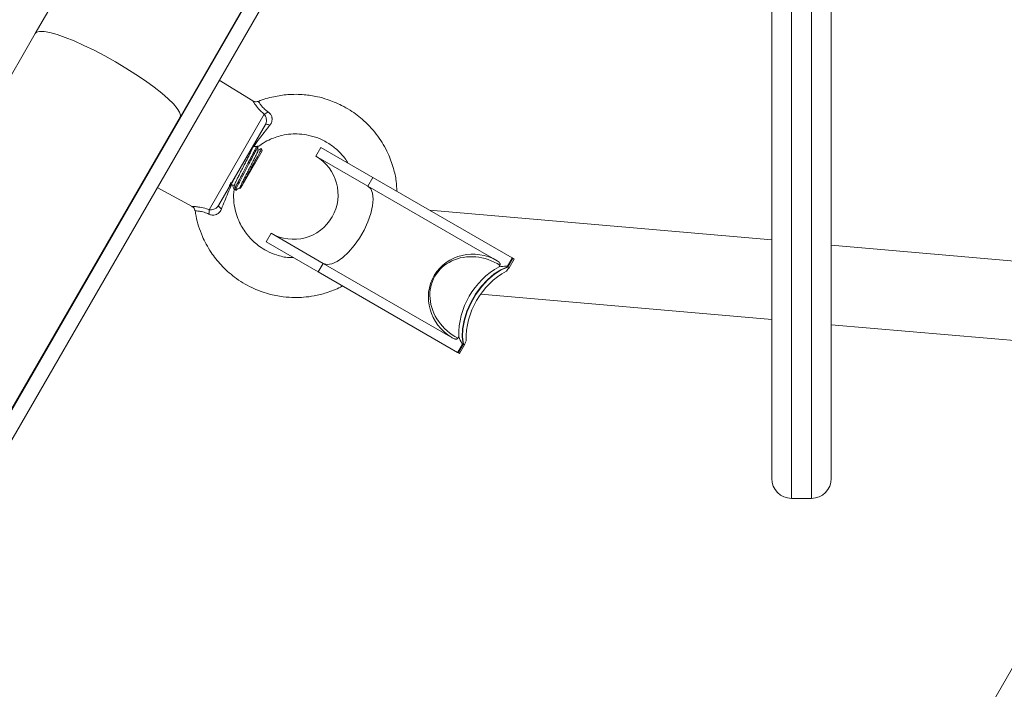
# Model space of a CAD drawing. Units: millimetres. Extents: x 15823.9 to 15841.3, y 10213.6 to 10228.3.
# Drawn here: x 15831.6 to 15831.8, y 10218.3 to 10218.4 of the extents above; entities that cross this region are included whole.
import ezdxf

# ---------------------------------------------------------------- set-up
doc = ezdxf.new("R2010")
doc.units = ezdxf.units.MM
doc.header["$LTSCALE"] = 50
doc.header["$PDSIZE"] = -1
doc.layers.add('DIASTASEIS', color=253, linetype='Continuous', lineweight=5)
doc.styles.get("Standard").update_dxf_attribs({"font": 'ARIALN.TTF'})
doc.dimstyles.new('STANDARD_ACAD', dxfattribs={"dimtxt": 0.18, "dimasz": 0.15, "dimexe": 0.18, "dimexo": 0.0625, "dimgap": 0.09, "dimtad": 0, "dimtih": 1, "dimtoh": 1, "dimzin": 0, "dimdsep": 46, "dimtxsty": 'Standard', "dimblk": 'OBLIQUE', "dimcen": 0.09, "dimadec": 0, "dimazin": 0, "dimtfac": 1, "dimtofl": 0, "dimtmove": 0, "dimatfit": 3, "dimfxl": 1, "dimtolj": 1, "dimtzin": 0, "dimarcsym": 0})

# ---------------------------------------------------------------- blocks, each defined once
blk = doc.blocks.new('_Oblique')
at = {"color": 0, "linetype": 'ByBlock', "lineweight": -2}
blk.add_line((-0.5, -0.5), (0.5, 0.5), dxfattribs=at)
blk = doc.blocks.new('*D6')
at = {"layer": 'Defpoints', "color": 0}
for p in [(15826.23293548429, 10219.40453324374), (15832.34982427404, 10218.27845578698), (15832.34982427404, 10216.18464640986)]:
    blk.add_point(p, dxfattribs=at)
at = {"layer": 'DIASTASEIS', "color": 0, "lineweight": -2}
for p, q in [((15826.23293548429, 10219.34203324374), (15826.23293548429, 10216.00464640986)), ((15832.34982427404, 10218.21595578698), (15832.34982427404, 10216.00464640986)), ((15826.23293548429, 10216.18464640986), (15829.00983826934, 10216.18464640986)), ((15832.34982427404, 10216.18464640986), (15829.57292148899, 10216.18464640986))]:
    blk.add_line(p, q, dxfattribs=at)
at = {"layer": 'DIASTASEIS', "color": 0, "linetype": 'ByBlock', "lineweight": -2, "xscale": 0.15, "yscale": 0.15, "zscale": 0.15, "rotation": 180}
blk.add_blockref('_Oblique', (15826.23293548429, 10216.18464640986), dxfattribs=at)
at = {"layer": 'DIASTASEIS', "color": 0, "linetype": 'ByBlock', "lineweight": -2, "xscale": 0.15, "yscale": 0.15, "zscale": 0.15}
blk.add_blockref('_Oblique', (15832.34982427404, 10216.18464640986), dxfattribs=at)
at = {"layer": 'DIASTASEIS', "color": 0, "insert": (15829.29137987916, 10216.18464640986), "char_height": 0.18, "attachment_point": 5}
blk.add_mtext('\\A1;6.12', dxfattribs=at)
blk = doc.blocks.new('*D8')
at = {"layer": 'Defpoints', "color": 0}
for p in [(15824.74038773926, 10219.40453324373), (15833.85540231769, 10218.28566772567), (15833.85540231769, 10213.74042203875)]:
    blk.add_point(p, dxfattribs=at)
at = {"layer": 'DIASTASEIS', "color": 0, "lineweight": -2}
for p, q in [((15824.74038773926, 10219.34203324373), (15824.74038773926, 10213.56042203875)), ((15833.85540231769, 10218.22316772567), (15833.85540231769, 10213.56042203875)), ((15824.74038773926, 10213.74042203875), (15829.01678315944, 10213.74042203875)), ((15833.85540231769, 10213.74042203875), (15829.57900689751, 10213.74042203875))]:
    blk.add_line(p, q, dxfattribs=at)
at = {"layer": 'DIASTASEIS', "color": 0, "linetype": 'ByBlock', "lineweight": -2, "xscale": 0.15, "yscale": 0.15, "zscale": 0.15, "rotation": 180}
blk.add_blockref('_Oblique', (15824.74038773926, 10213.74042203875), dxfattribs=at)
at = {"layer": 'DIASTASEIS', "color": 0, "linetype": 'ByBlock', "lineweight": -2, "xscale": 0.15, "yscale": 0.15, "zscale": 0.15}
blk.add_blockref('_Oblique', (15833.85540231769, 10213.74042203875), dxfattribs=at)
at = {"layer": 'DIASTASEIS', "color": 0, "insert": (15829.29789502848, 10213.74042203875), "char_height": 0.18, "attachment_point": 5}
blk.add_mtext('\\A1;9.12', dxfattribs=at)
blk = doc.blocks.new('KATOPSH_S289')
at = {"color": 7, "linetype": 'Continuous', "lineweight": 5}
for p, q in [((15852.89691384434, 10217.64305658087), (15853.19749651317, 10218.16368103516)), ((15853.20009458938, 10218.16218103516), (15852.89743105762, 10217.63795242055)), ((15853.26177408131, 10217.99566660675), (15853.26177408131, 10218.12166660675)), ((15853.2657740813, 10218.12166660675), (15853.2657740813, 10217.99166660675)), ((15853.26977408131, 10217.99166660675), (15853.26977408131, 10218.12166660675)), ((15853.2737740813, 10218.12166660675), (15853.2737740813, 10217.99566660675)), ((15853.13186874748, 10218.1177104106), (15853.11324633416, 10218.08545544457)), ((15853.14243139026, 10218.06860544457), (15853.16105380359, 10218.1008604106)), ((15853.11324633416, 10218.08545544457), (15852.88935362838, 10217.69766190271)), ((15853.15714957297, 10218.07184140818), (15853.15034458938, 10218.07601150748)), ((15852.89688726935, 10217.64331055164), (15853.14243139026, 10218.06860544457)), ((15853.14625193616, 10218.06869493654), (15853.14625162072, 10218.06892227782)), ((15853.14830136198, 10218.04990709144), (15853.15943006313, 10218.06918256725)), ((15853.15963978747, 10218.06711126285), (15853.15020002638, 10218.05076111703)), ((15853.15898856028, 10218.06178330425), (15853.1546845561, 10218.05432855034)), ((15853.15707725371, 10218.06244493654), (15853.15707710091, 10218.06255211566)), ((15853.157339848, 10218.06263154341), (15853.15707720322, 10218.06248035308)), ((15853.15898856028, 10218.06178330425), (15853.15887454359, 10218.06220882032)), ((15853.17081221177, 10218.06246246938), (15853.16981221177, 10218.06073041857)), ((15853.17081221177, 10218.06246246938), (15853.18131278409, 10218.05639996113)), ((15853.16981221177, 10218.06073041857), (15853.18031278409, 10218.05466791032)), ((15853.18031278409, 10218.05466791032), (15853.18131278409, 10218.05639996113)), ((15853.18131278409, 10218.05639996113), (15853.20940832549, 10218.04017899274)), ((15853.13784458938, 10218.05436087239), (15853.14485075814, 10218.05055683313)), ((15853.15347754495, 10218.05399543532), (15853.1538098777, 10218.05380356292)), ((15853.15455325676, 10218.05439739452), (15853.15455372103, 10218.05411046314)), ((15853.18031278409, 10218.05466791032), (15853.20642833412, 10218.03959009048)), ((15853.14551192343, 10218.04965382783), (15853.14549155845, 10218.04965390568)), ((15853.26177408131, 10218.04380477014), (15853.19275302874, 10218.0497949328)), ((15853.16081221177, 10218.0451419613), (15853.15981221177, 10218.0434099105)), ((15853.16081221177, 10218.0451419613), (15853.17131278409, 10218.03907945305)), ((15853.15981221177, 10218.0434099105), (15853.17031278409, 10218.03734740224)), ((15853.3521966296, 10218.03595722576), (15853.2737740813, 10218.04276332047)), ((15853.20840832548, 10218.03844694193), (15853.20940832549, 10218.04017899274)), ((15853.20850708361, 10218.03838505027), (15853.20950746745, 10218.0401177659)), ((15853.20857802426, 10218.03834409267), (15853.2095784081, 10218.0400768083)), ((15853.20881790151, 10218.0382104731), (15853.20981790151, 10218.03994252391)), ((15853.20940832549, 10218.04017899274), (15853.20981790151, 10218.03994252391)), ((15853.17031278409, 10218.03734740224), (15853.17131278409, 10218.03907945305)), ((15853.17131278409, 10218.03907945305), (15853.19742833412, 10218.02400163321)), ((15853.2069577014, 10218.03869436593), (15853.2067851357, 10218.03839547338)), ((15853.2082813267, 10218.03851539109), (15853.20828343704, 10218.03851904631)), ((15853.2082813267, 10218.03851539109), (15853.20850708361, 10218.03838505027)), ((15853.20828343704, 10218.03851904631), (15853.20840832548, 10218.03844694193)), ((15853.20880378118, 10218.03821375186), (15853.20857802426, 10218.03834409267)), ((15853.17031278409, 10218.03734740224), (15853.19840832548, 10218.02112643385)), ((15853.20310219829, 10218.03283661105), (15853.26177408131, 10218.02774462665)), ((15853.2737740813, 10218.02670317699), (15853.33863701188, 10218.02107388722)), ((15853.19864130367, 10218.02428994252), (15853.19846873798, 10218.02399104997)), ((15853.19840832548, 10218.02112643385), (15853.19940832548, 10218.02285848466)), ((15853.19851092046, 10218.02107118782), (15853.1995113043, 10218.02280390344)), ((15853.19858186111, 10218.02103023021), (15853.19958224494, 10218.02276294584)), ((15853.19881790151, 10218.02088996503), (15853.19981790151, 10218.02262201583)), ((15853.19928343704, 10218.02293058904), (15853.19928554738, 10218.02293424426)), ((15853.19928343704, 10218.02293058904), (15853.19940832548, 10218.02285848466)), ((15853.19928554738, 10218.02293424426), (15853.1995113043, 10218.02280390344)), ((15853.19980800186, 10218.02263260502), (15853.19958224494, 10218.02276294584)), ((15853.19980589152, 10218.0226289498), (15853.19980800186, 10218.02263260502)), ((15853.19840832548, 10218.02112643385), (15853.19881790151, 10218.02088996503)), ((15853.26977408131, 10217.99166660675), (15853.2657740813, 10217.99166660675)), ((15853.32489959711, 10217.98276744139), (15853.18335504373, 10217.7376050834))]:
    blk.add_line(p, q, dxfattribs=at)
at = {"color": 7, "linetype": 'Continuous', "lineweight": 5, "flags": 128}
for points in [[(15853.11324633416, 10218.08545544457), (15853.11350547177, 10218.08570211695), (15853.1141176661, 10218.08586883634), (15853.11502230389, 10218.08584718076), (15853.11620010438, 10218.08563761176), (15853.11762596478, 10218.08524459593), (15853.11926949536, 10218.08467650972), (15853.12109566711, 10218.08394546091), (15853.12306555836, 10218.08306703053), (15853.1251371843, 10218.08205994081), (15853.12726639181, 10218.0809456561), (15853.12940780053, 10218.07974792545)], [(15853.12940780053, 10218.07974792545), (15853.13151577006, 10218.07849227642), (15853.13354537268, 10218.07720547098), (15853.13545335093, 10218.07591493516), (15853.13719903958, 10218.07464817448), (15853.1387452323, 10218.07343218775), (15853.14005897468, 10218.07229289162), (15853.14111226657, 10218.07125456821), (15853.1418826589, 10218.07033934757), (15853.14235373208, 10218.06956673605), (15853.14251544601, 10218.06895320052), (15853.14243139026, 10218.06860544457)], [(15853.15963978747, 10218.06711126285), (15853.15967729645, 10218.06714516213), (15853.15974077899, 10218.06716268478), (15853.15982865725, 10218.06716339528), (15853.15993874707, 10218.06714727595), (15853.16006831222, 10218.06711472746), (15853.1602141324, 10218.06706655877), (15853.16037258333, 10218.06700396709), (15853.16053972679, 10218.06692850811)], [(15853.17131278409, 10218.03907945305), (15853.17209597753, 10218.0388543729), (15853.17304161326, 10218.03897977502), (15853.17410836245, 10218.03945017875), (15853.17524960304, 10218.04024502517), (15853.17641545735, 10218.04132957569), (15853.17755497195, 10218.04265643025), (15853.17861834457, 10218.04416759893), (15853.17955910074, 10218.04579703641), (15853.1803361249, 10218.04747352846), (15853.18091545735, 10218.04912380432), (15853.1812717785, 10218.05067573903), (15853.1813895154, 10218.05206150559), (15853.18126352238, 10218.05322053935), (15853.18089930594, 10218.05410218497), (15853.18031278409, 10218.05466791032)], [(15853.15080826628, 10218.05007312408), (15853.15065934516, 10218.05018014507), (15853.15052591371, 10218.05028607177), (15853.15041128831, 10218.05038827141), (15853.15031831792, 10218.05048420386), (15853.15024931327, 10218.05057148479), (15853.15020598944, 10218.05064794484), (15853.15018942323, 10218.05071168366), (15853.15020002638, 10218.05076111703)], [(15853.1995113043, 10218.02280390344), (15853.19932800789, 10218.02427046258), (15853.19939782508, 10218.0258971938), (15853.19971838673, 10218.02762889646), (15853.20027881507, 10218.02940680785), (15853.20106009281, 10218.03117059726), (15853.20203570848, 10218.03286041317), (15853.20317255604, 10218.03441891424), (15853.20443205831, 10218.03579321511), (15853.20577147598, 10218.03693668098), (15853.20714535794, 10218.03781051005), (15853.20850708361, 10218.03838505027)], [(15853.19958224494, 10218.02276294584), (15853.19939894854, 10218.02422950497), (15853.19946876573, 10218.0258562362), (15853.19978932738, 10218.02758793885), (15853.20034975572, 10218.02936585025), (15853.20113103346, 10218.03112963965), (15853.20210664913, 10218.03281945556), (15853.20324349669, 10218.03437795664), (15853.20450299896, 10218.03575225751), (15853.20584241662, 10218.03689572337), (15853.20721629859, 10218.03776955245), (15853.20857802426, 10218.03834409267)]]:
    blk.add_lwpolyline(points, dxfattribs=at)
at = {"color": 7, "linetype": 'Continuous', "lineweight": 5}
for centre, radius, start, end in [((15853.15879157657, 10218.07092553076), 0.001856229207384138, 290.1189134759858, 317.7954778995772), ((15853.16531221177, 10218.05293618994), 0.009000000000000953, 240.0000000087563, 59.99999999293772), ((15853.14647266802, 10218.04958855526), 0.001856229207386845, 342.2045221301701, 9.881086521776437), ((15853.20842469222, 10218.03847535652), 0.001967208876530233, 56.60472272249718, 59.99903065351259), ((15853.20435966858, 10218.0304885869), 0.01091646607996775, 60.0000006842759, 61.4411438495446), ((15853.21444985694, 10218.02456655727), 0.01581097315491283, 118.9975527675644, 181.002447235823), ((15853.2076030018, 10218.03705217983), 0.001610561250756029, 55.85107910737813, 59.99823114166261), ((15853.20435206986, 10218.0304754254), 0.008931663629990363, 60.00000125803424, 61.76148832620805), ((15853.21593961055, 10218.02370644763), 0.01581097315492321, 118.9975527675644, 181.002447235823), ((15853.20021356305, 10218.02425329648), 0.00161056124927897, 240.0017688047426, 244.1489208655151), ((15853.20428373348, 10218.03035706333), 0.0089316636141097, 238.2385116706519, 239.9999987420803), ((15853.1993919011, 10218.02283010335), 0.001967208870618154, 240.0009693117615, 243.3952772729288), ((15853.20427613469, 10218.03034390195), 0.01091646613004944, 238.5588561508565, 239.9999993058915), ((15853.2657740813, 10217.99566660675), 0.004, 180, 270), ((15853.26977408131, 10217.99566660675), 0.004, 270, 0)]:
    blk.add_arc(centre, radius, start, end, dxfattribs=at)
for centre, major_axis, ratio, start_param, end_param in [((15853.20192833412, 10218.03179586184), (0.008261440927781223, -0.00476974514354788), 0.9434466338491877, 1.570796326794636, 4.68859713098125), ((15853.20228303736, 10218.03159107383), (0.008444440003167984, -0.004875399708984333), 0.8717233978104751, 1.519831596184753, 4.763353710993873), ((15853.20885187684, 10218.02779855259), (0.009599978733767788, -0.005542550306156044), 0.955553307796289, 2.126997324706126, 2.264572336393762), ((15853.20479330169, 10218.03014177204), (0.005296202278675993, 0.009173291433827222), 0.1006387830736028, 0.5562009979083421, 0.6937760095984171), ((15853.20378343704, 10218.03072481767), (0.004499999999998182, 0.007794228634059437), 0.9458753065550927, 6.252558485353187, 6.283185307179586), ((15853.20192833412, 10218.03179586184), (0.008261440927781223, -0.00476974514354788), 0.9434466338491877, 4.68859713098125, 4.712388980384655), ((15853.20885187684, 10218.02779855259), (0.009599978733767788, -0.005542550306156044), 0.955553307796289, 4.018612970786634, 4.156187982473293), ((15853.20378343704, 10218.03072481767), (0.004500000000001819, 0.007794228634059436), 0.9458753065550027, 3.141592653590071, 3.172219475415554), ((15853.20479330169, 10218.03014177204), (0.005296202278675993, 0.009173291433827222), 0.1006387830736028, 2.447816643993888, 2.585391655678821)]:
    blk.add_ellipse(centre, major_axis=major_axis, ratio=ratio, start_param=start_param, end_param=end_param, dxfattribs=at)
for points, knots in [([(15853.15943006313, 10218.06918256725), (15853.15932920102, 10218.06926937424), (15853.15879179658, 10218.06973189146), (15853.15799744282, 10218.07058184481), (15853.15754262958, 10218.07121384332), (15853.15723088509, 10218.07167634877), (15853.15708262197, 10218.07192271763), (15853.15713539189, 10218.07183758339), (15853.15714134433, 10218.07182798026)], [0, 0, 0, 0, 0.06472901935214737, 0.3448833541448509, 0.6172333111401532, 0.6558526906284534, 0.9611802439078964, 1, 1, 1, 1]), ([(15853.15822103794, 10218.07175738711), (15853.15808774436, 10218.0717183465), (15853.15784211248, 10218.07164640291), (15853.15748945792, 10218.07169332385), (15853.15726101865, 10218.07176744677), (15853.1571618872, 10218.07183406732), (15853.15714287088, 10218.0718468471)], [0, 0, 0, 0, 0.3673556428338333, 0.6769587859582801, 0.9380312423553698, 1, 1, 1, 1]), ([(15853.15824087472, 10218.07174873227), (15853.15823928864, 10218.07175142492), (15853.15820354489, 10218.07181210623), (15853.15836641587, 10218.07152183842), (15853.15868495967, 10218.07105946837), (15853.15910571218, 10218.07056076721), (15853.15947725431, 10218.07019582301), (15853.15991339536, 10218.069854615), (15853.16007818594, 10218.06974002311), (15853.16016658129, 10218.06967855486)], [0, 0, 0, 0, 0.0151869437446034, 0.3422513467822996, 0.5875235612875517, 0.6619393652070271, 0.8823612054385335, 0.9368973501156757, 1, 1, 1, 1]), ([(15853.18618181721, 10218.05358882354), (15853.18614822657, 10218.054282665), (15853.18607206231, 10218.05585589841), (15853.18547889049, 10218.05846118447), (15853.1843473132, 10218.06155849131), (15853.18239927066, 10218.06486426273), (15853.17977557383, 10218.06778177341), (15853.17719446831, 10218.06974249377), (15853.17513646317, 10218.07091439126), (15853.17359391672, 10218.07162596465), (15853.17196535072, 10218.07223418889), (15853.16994586326, 10218.07278923755), (15853.16728472558, 10218.07319304955), (15853.16431083432, 10218.07322009816), (15853.16122178397, 10218.07271754382), (15853.15920798897, 10218.07224112087), (15853.15824126477, 10218.07176028877), (15853.1582363587, 10218.07175784858)], [0, 0, 0, 0, 0.05344034945029179, 0.1211719797461947, 0.2048408353584097, 0.3067522552753862, 0.4148800268167937, 0.5052267845078464, 0.5552469153151036, 0.5970945753476764, 0.6359602024830872, 0.6891795207666556, 0.7581595684936214, 0.8429058205372826, 0.9168158859692325, 0.9995778450557553, 1, 1, 1, 1]), ([(15853.16053972679, 10218.06692850811), (15853.16059923517, 10218.06700791639), (15853.16080208094, 10218.06727859479), (15853.1610021251, 10218.06777169944), (15853.1610137782, 10218.06825678693), (15853.16093457966, 10218.06868679256), (15853.16082010432, 10218.0689564786), (15853.16056026385, 10218.06935400363), (15853.16035114986, 10218.06952639684), (15853.16016658129, 10218.06967855486)], [0, 0, 0, 0, 0.09535368804400177, 0.3250314229882212, 0.4978936603095511, 0.5449238019075516, 0.736425471154514, 0.767363364311351, 1, 1, 1, 1]), ([(15853.15963978747, 10218.06711126285), (15853.1596692893, 10218.06716665946), (15853.15977565204, 10218.06736638051), (15853.1598747042, 10218.06776318952), (15853.15985434863, 10218.06828729947), (15853.15971062028, 10218.06879273885), (15853.15952391234, 10218.06905216569), (15853.15943006313, 10218.06918256725)], [0, 0, 0, 0, 0.08121761010009988, 0.2928132869132946, 0.5183934120610995, 0.7579192330768684, 1, 1, 1, 1]), ([(15853.16053972679, 10218.06692850811), (15853.16047558404, 10218.06684861993), (15853.1597506365, 10218.06594571599), (15853.15861397263, 10218.06450267231), (15853.15765989714, 10218.06316660186), (15853.15727158745, 10218.06262281983)], [0, 0, 0, 0, 0.0544280702770998, 0.6151512642830218, 1, 1, 1, 1]), ([(15853.1583306251, 10218.06270951443), (15853.15850191031, 10218.062848257), (15853.15911873456, 10218.06334789023), (15853.16064121047, 10218.06415839511), (15853.16264285494, 10218.06488500419), (15853.16473851464, 10218.06520101544), (15853.16658506092, 10218.06521621242), (15853.16853007353, 10218.06494459068), (15853.17064543191, 10218.06427636461), (15853.17268889054, 10218.06318095952), (15853.17438466399, 10218.06179886019), (15853.17558477284, 10218.06047285734), (15853.17614366815, 10218.05960530268), (15853.17637030403, 10218.05925350332)], [0, 0, 0, 0, 0.03200646817123987, 0.1152601902181247, 0.2488075957759703, 0.3393443422034927, 0.4214214261321867, 0.5160156609014968, 0.623106579982931, 0.7417261555145378, 0.8501296041080074, 0.9392265263605433, 1, 1, 1, 1]), ([(15853.15349243844, 10218.05402123161), (15853.1534841167, 10218.05401572792), (15853.1534455268, 10218.05399020602), (15853.15349987249, 10218.05412608325), (15853.153565344, 10218.05428174277), (15853.15362410122, 10218.05441695562), (15853.15377377031, 10218.0547395412), (15853.15408237945, 10218.05536381744), (15853.15443581488, 10218.05604762359), (15853.15476810992, 10218.05668767508), (15853.15512579031, 10218.05737445342), (15853.15562878174, 10218.05833524523), (15853.15608409259, 10218.05919744249), (15853.15644974882, 10218.05989414097), (15853.15684277546, 10218.0606493427), (15853.15724990526, 10218.06144157877), (15853.15758667073, 10218.06211459003), (15853.15778451536, 10218.06251979318), (15853.15782493106, 10218.06263069004), (15853.15783672642, 10218.06266305539)], [0, 0, 0, 0, 0.02366006975997976, 0.109717310553901, 0.1196701493498319, 0.1376991111628054, 0.1979222932861946, 0.2857302631743165, 0.3716816255790772, 0.4016636576060079, 0.4596127461106076, 0.5476848068440552, 0.6337615673517993, 0.6666057486610539, 0.7213195290837403, 0.8291195653599369, 0.8930315273441963, 0.9687811592601249, 1, 1, 1, 1]), ([(15853.15348722102, 10218.05504997048), (15853.15348524729, 10218.05506207113), (15853.15347909246, 10218.0550998053), (15853.15360944756, 10218.05541056133), (15853.15385972753, 10218.0559498472), (15853.15422161127, 10218.05667330771), (15853.15465389755, 10218.05752397458), (15853.15512955643, 10218.05845379968), (15853.15561825427, 10218.05939757425), (15853.15608170125, 10218.06030135934), (15853.15648499371, 10218.06110595686), (15853.15680852737, 10218.06176457272), (15853.15700828345, 10218.06221032432), (15853.15709402897, 10218.06243398399), (15853.15707358789, 10218.06243530798), (15853.15707192997, 10218.06243541536)], [0, 0, 0, 0, 0.04089728910778347, 0.127532354244819, 0.2148293550434084, 0.3001774526218935, 0.3866443403946223, 0.4739927614378402, 0.5594789902762467, 0.6457616328872865, 0.7331443898178666, 0.818803005964, 0.9048855442097249, 0.992285512451654, 1, 1, 1, 1]), ([(15853.15372235139, 10218.05391923168), (15853.15370905774, 10218.05390694967), (15853.15363605391, 10218.05383950142), (15853.15383973389, 10218.05430285905), (15853.15437093099, 10218.05538956039), (15853.1552272372, 10218.05702995601), (15853.15612321947, 10218.05873796383), (15853.15695776864, 10218.06032256511), (15853.15765319612, 10218.06168557558), (15853.15808173893, 10218.06254374928), (15853.15808624175, 10218.06262528428), (15853.15808726462, 10218.06264380585)], [0, 0, 0, 0, 0.02735250667219708, 0.1502098616575361, 0.2964291899064075, 0.4413533200992591, 0.5655138398240868, 0.6884218666227195, 0.8130621166026002, 0.9575350019538216, 1, 1, 1, 1]), ([(15853.15455887888, 10218.05440706264), (15853.15455733704, 10218.05440741219), (15853.15453876995, 10218.05441162156), (15853.1546295974, 10218.05463668711), (15853.15482926432, 10218.05508890686), (15853.15515512165, 10218.05575429345), (15853.15556359574, 10218.05655914093), (15853.15602622564, 10218.05746639517), (15853.15651335742, 10218.05841205099), (15853.15699166707, 10218.05933718612), (15853.15742132328, 10218.06018709649), (15853.1577778104, 10218.06090730507), (15853.15802882295, 10218.06143805363), (15853.15815567965, 10218.06174556538), (15853.15814622417, 10218.06177999806), (15853.15814315843, 10218.06179116211)], [0, 0, 0, 0, 0.007757559974335611, 0.09341789483604532, 0.1808017546021861, 0.2670846413345876, 0.3525724543043194, 0.4399220441909682, 0.5263892401691475, 0.6117387870061767, 0.6990370222652749, 0.7856724602845034, 0.8709181532140954, 0.9581480091636742, 1, 1, 1, 1]), ([(15853.1588307065, 10218.0621970742), (15853.1588411715, 10218.06220544696), (15853.1588811752, 10218.06223745281), (15853.15866701209, 10218.06179508128), (15853.1582163799, 10218.06093426098), (15853.15756641417, 10218.05971801666), (15853.15681678269, 10218.0583368626), (15853.15605729312, 10218.05693430854), (15853.15538219494, 10218.0556776448), (15853.1549142522, 10218.05479414788), (15853.15474873354, 10218.054458639), (15853.1546845561, 10218.05432855034)], [0, 0, 0, 0, 0.04545078002180652, 0.1737409617265713, 0.3013983277335904, 0.427900153283607, 0.5529168961659565, 0.6776212317599117, 0.8000105009032941, 0.9224569953655586, 1, 1, 1, 1]), ([(15853.15830454749, 10218.06274267978), (15853.15829194544, 10218.06274153762), (15853.1582636088, 10218.0627389694), (15853.15780051053, 10218.06269176149), (15853.15740600003, 10218.06264033963), (15853.15727158745, 10218.06262281983)], [0, 0, 0, 0, 0.3455655283942813, 0.777029440793499, 1, 1, 1, 1]), ([(15853.15815978546, 10218.06181993653), (15853.15815953204, 10218.06198710455), (15853.1581591193, 10218.06225937292), (15853.15815882088, 10218.06253168596), (15853.15815870568, 10218.06263680355)], [0, 0, 0, 0, 0.6139825217923697, 1, 1, 1, 1]), ([(15853.15880208259, 10218.06222516952), (15853.15872437323, 10218.06218041515), (15853.15851029231, 10218.06205712166), (15853.15829614724, 10218.06193386715), (15853.15815973482, 10218.06185535287)], [0, 0, 0, 0, 0.3629905587121753, 1, 1, 1, 1]), ([(15853.15287825973, 10218.0551617009), (15853.15301107917, 10218.05543908059), (15853.15323679593, 10218.05591046676), (15853.15366621777, 10218.05673252157), (15853.15384295316, 10218.05707085129)], [0, 0, 0, 0, 0.5884340975284765, 1, 1, 1, 1]), ([(15853.15290303205, 10218.05505625992), (15853.1526263515, 10218.05444925064), (15853.15190760972, 10218.05287240352), (15853.15122692225, 10218.05113915587), (15853.15080826628, 10218.05007312408)], [0, 0, 0, 0, 0.38495125656661, 1, 1, 1, 1]), ([(15853.15240173539, 10218.0546666921), (15853.15240015814, 10218.05467352291), (15853.15239331243, 10218.0547031706), (15853.15249049217, 10218.05493624837), (15853.1526561982, 10218.05528140886), (15853.15272639504, 10218.05542762669)], [0, 0, 0, 0, 0.1471603182070868, 0.6387177168839238, 0.9999999999999999, 0.9999999999999999, 0.9999999999999999, 0.9999999999999999]), ([(15853.15290303205, 10218.05505625992), (15853.15298226786, 10218.05486693213), (15853.15315275461, 10218.05445956736), (15853.15331871416, 10218.05409520251), (15853.1533056549, 10218.05412386485), (15853.15330078663, 10218.05413454965)], [0, 0, 0, 0, 0.3525963540211048, 0.7586595467367196, 0.9999999999999999, 0.9999999999999999, 0.9999999999999999, 0.9999999999999999]), ([(15853.15303617918, 10218.05474242157), (15853.15303848813, 10218.05474375029), (15853.15318332853, 10218.05482710092), (15853.15332820592, 10218.05491046726), (15853.15347077377, 10218.05499250463)], [0, 0, 0, 0, 0.01594133035059137, 1, 1, 1, 1]), ([(15853.16529326457, 10218.04024542319), (15853.16500147401, 10218.04024101964), (15853.16384948817, 10218.0402236345), (15853.16201201125, 10218.04068130245), (15853.16002359787, 10218.04149014095), (15853.15852639925, 10218.04241653348), (15853.15719316253, 10218.04349898197), (15853.15574305045, 10218.0450400783), (15853.15455522634, 10218.04694526707), (15853.15374886537, 10218.04899467086), (15853.1533248857, 10218.05090932572), (15853.15316645518, 10218.05266896926), (15853.15332887516, 10218.05375420495), (15853.1533842731, 10218.05412435532)], [0, 0, 0, 0, 0.04243136200235552, 0.1675185370329451, 0.2717145001156904, 0.354353284077557, 0.4222335544839923, 0.5215003533549438, 0.6608957309576593, 0.7457704859788289, 0.8406846791111651, 0.945660995994498, 1, 1, 1, 1]), ([(15853.153470725, 10218.05502239452), (15853.15347100939, 10218.05485566485), (15853.15347157825, 10218.05452215277), (15853.15347199911, 10218.05418843203), (15853.15347220958, 10218.05402154527)], [0, 0, 0, 0, 0.499920940381412, 1, 1, 1, 1]), ([(15853.15369209803, 10218.05387192075), (15853.15383661074, 10218.05395506839), (15853.15412363385, 10218.05412021159), (15853.15441074901, 10218.05428545744), (15853.15455330512, 10218.05436750398)], [0, 0, 0, 0, 0.5034880549925645, 1, 1, 1, 1]), ([(15853.14484617735, 10218.05054903089), (15853.14488529312, 10218.05052915663), (15853.14504948479, 10218.05044573278), (15853.14527050226, 10218.05019471317), (15853.14544237578, 10218.04989425735), (15853.14545087295, 10218.04970003243), (15853.14545303291, 10218.04965066107)], [0, 0, 0, 0, 0.1160248448645719, 0.4870238022127753, 0.8696030744090394, 1, 1, 1, 1]), ([(15853.14485621686, 10218.05056688682), (15853.14486794124, 10218.05056671292), (15853.14489732754, 10218.05056627703), (15853.14543315758, 10218.05054719411), (15853.1464229167, 10218.05043223133), (15853.14746553049, 10218.05019609818), (15853.14812837816, 10218.04996690431), (15853.14830136198, 10218.04990709144)], [0, 0, 0, 0, 0.1700978362281049, 0.426337600977087, 0.6582650430127498, 0.9108171954147728, 1, 1, 1, 1]), ([(15853.14824008319, 10218.0490212542), (15853.14810596056, 10218.04908337733), (15853.14759025842, 10218.04932224105), (15853.14675115485, 10218.04955558464), (15853.14596155548, 10218.04964883624), (15853.14554749193, 10218.04965406498), (15853.14552068591, 10218.04965388625), (15853.14551192343, 10218.04965382783)], [0, 0, 0, 0, 0.08922281698813424, 0.3430621483425844, 0.5856281914283964, 0.8645482261345938, 1, 1, 1, 1]), ([(15853.14551482482, 10218.0496542371), (15853.14555919734, 10218.04930176676), (15853.1456904056, 10218.04825952224), (15853.1461706277, 10218.04653953851), (15853.14686321136, 10218.04465041612), (15853.14772238518, 10218.04288891364), (15853.1489133012, 10218.04090983979), (15853.1507434414, 10218.03859067486), (15853.15346406333, 10218.03613385154), (15853.15671958018, 10218.03415465138), (15853.16007178372, 10218.03289873397), (15853.16302908815, 10218.03231039542), (15853.16540374822, 10218.03215427693), (15853.16750056389, 10218.03223076812), (15853.16962400999, 10218.03250842673), (15853.17213684603, 10218.03315671094), (15853.17405035791, 10218.03385676899), (15853.17508174354, 10218.034450605), (15853.17520613456, 10218.03452222503)], [0, 0, 0, 0, 0.02734767129185404, 0.08086626654697698, 0.1370166172409422, 0.182186946786819, 0.2315673218557375, 0.3146876461814629, 0.408706351740491, 0.512421268939114, 0.6061680786977325, 0.682973053338671, 0.7438657779072462, 0.78916959531404, 0.8444391100851324, 0.9083645409784984, 0.9889482381873013, 1, 1, 1, 1]), ([(15853.14824008319, 10218.0490212542), (15853.14835188885, 10218.0489743669), (15853.14866440953, 10218.04884330687), (15853.14921201921, 10218.04879469076), (15853.14965503165, 10218.04890164268), (15853.1500494028, 10218.04908261252), (15853.15026039321, 10218.04924258995), (15853.15058228441, 10218.04959919932), (15853.15069840724, 10218.04984272985), (15853.15080826628, 10218.05007312408)], [0, 0, 0, 0, 0.1196696105105866, 0.3345021201583963, 0.5142168014421341, 0.5399148667741465, 0.7435661672899201, 0.7573984728074492, 1, 1, 1, 1]), ([(15853.15020002638, 10218.05076111703), (15853.15010433328, 10218.05062495418), (15853.14991222642, 10218.05035160305), (15853.14948185727, 10218.05007275429), (15853.1490104301, 10218.04990694785), (15853.14860838453, 10218.0498618741), (15853.14838042803, 10218.04989544683), (15853.14830136198, 10218.04990709144)], [0, 0, 0, 0, 0.2137990082543812, 0.4292081285636132, 0.6483139002141293, 0.8780186825240867, 1, 1, 1, 1]), ([(15853.2069577014, 10218.03869436593), (15853.20697029264, 10218.03872235396), (15853.20699857361, 10218.0387852174), (15853.20699936839, 10218.03891332282), (15853.20694254691, 10218.03910061244), (15853.20676306972, 10218.03936050121), (15853.20655516206, 10218.03950310142), (15853.20642833412, 10218.03959009048)], [0, 0, 0, 0, 0.07531505490890193, 0.1691638185231955, 0.3158971968093255, 0.582683229542007, 1, 1, 1, 1]), ([(15853.19742833412, 10218.02400163321), (15853.19756715244, 10218.02393487008), (15853.19776370426, 10218.02384034067), (15853.1980613999, 10218.02380460913), (15853.19824564596, 10218.02382334861), (15853.19838551582, 10218.02389284509), (15853.19844352489, 10218.02394937569), (15853.19846562547, 10218.02398590537), (15853.19846873798, 10218.02399104997)], [0, 0, 0, 0, 0.4165823943597772, 0.589835899819713, 0.8043981161396867, 0.8943264922536055, 0.9851176091970059, 1, 1, 1, 1])]:
    blk.add_open_spline(points, degree=3, knots=knots, dxfattribs=at)
blk = doc.blocks.new('KATOPSI_S289')
blk.add_blockref('KATOPSH_S289', (-21.53661350765651, 0.2973468258114735))

msp = doc.modelspace()

# ---------------------------------------------------------------- block references
msp.add_blockref('KATOPSI_S289', (0, 0))

# ---------------------------------------------------------------- dimensions: what is measured, and where the dimension line sits
at = {"layer": 'DIASTASEIS'}
for base, p1, p2, picture, middle in [((15833.85540231769, 10213.74042203875), (15824.74038773926, 10219.40453324373), (15833.85540231769, 10218.28566772567), '*D8', (15829.29789502848, 10213.74042203875)), ((15832.34982427404, 10216.18464640986), (15826.23293548429, 10219.40453324374), (15832.34982427404, 10218.27845578698), '*D6', (15829.29137987916, 10216.18464640986))]:
    dim = msp.add_linear_dim(base=base, p1=p1, p2=p2, dimstyle='STANDARD_ACAD', override={"dimtxsty": 'Standard', "dimtmove": 2}, dxfattribs=at)
    dim.commit()
    dim.dimension.update_dxf_attribs({"geometry": picture, "text_midpoint": middle})

doc.saveas('drawing.dxf')
